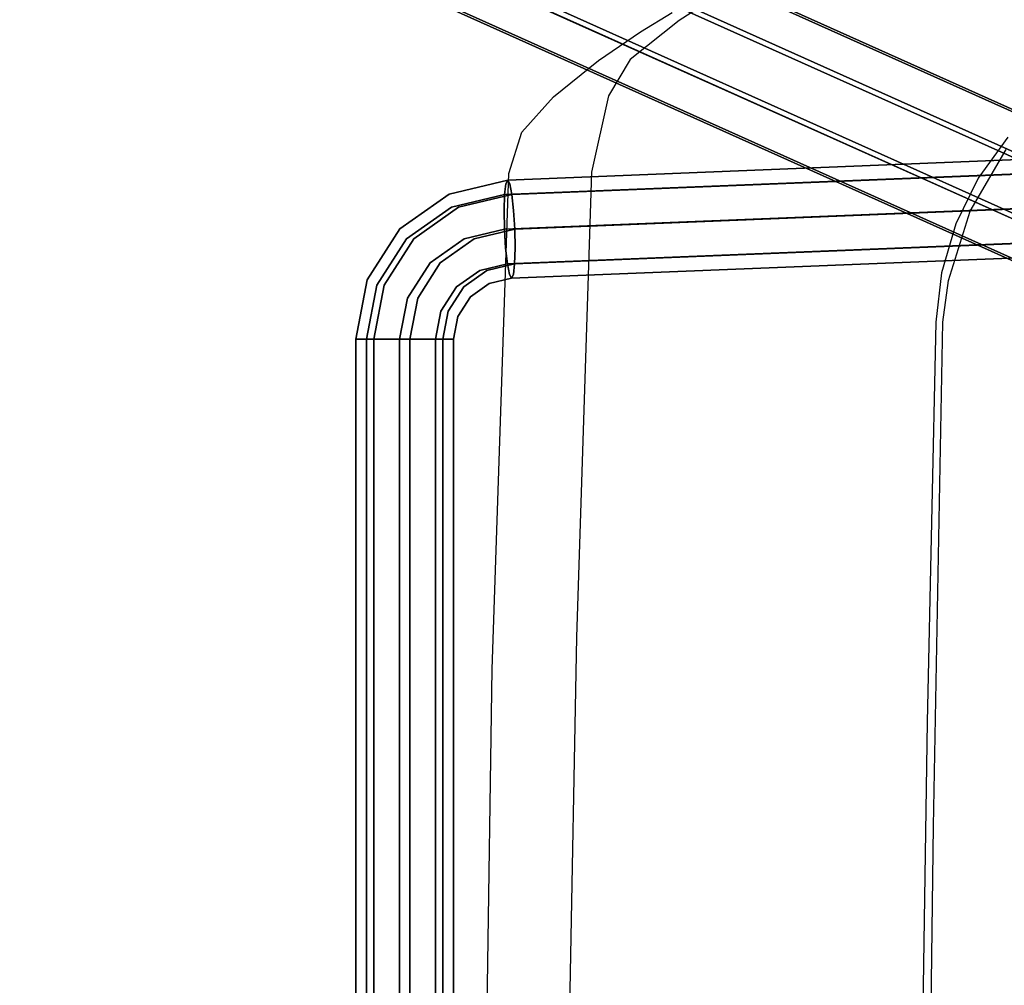
# Model space of a CAD drawing. Extents: x -12 to 413, y 0 to 160.
# Drawn here: x 47 to 52, y 59 to 63 of the extents above; entities that cross this region are included whole.
import ezdxf

# ---------------------------------------------------------------- set-up
doc = ezdxf.new("R2010")
doc.units = 0
doc.header["$LTSCALE"] = 30
doc.header["$MEASUREMENT"] = 0
for name, color, linetype in [('1', 4, 'CONTINUOUS'), ('AFUCH-3-EDWD', 15, 'CONTINUOUS'), ('AFUCH-3-LGPT', 4, 'CONTINUOUS'), ('AFUCH-3-STFB', 5, 'CONTINUOUS'), ('AFUCH-3-STWD', 15, 'CONTINUOUS'), ('AFUWP-3-TPLW', 15, 'CONTINUOUS')]:
    doc.layers.add(name, color=color, linetype=linetype)

# ---------------------------------------------------------------- blocks, each defined once
blk = doc.blocks.new('CZBCR4872N1MPLR')
at = {"layer": 'AFUWP-3-TPLW'}
blk.add_3dface([(0, 0, 42), (0, -48, 42), (72, -48, 42), (72, 0, 42)], dxfattribs=at)
at = {"layer": 'AFUWP-3-TPLW', "color": 48}
blk.add_3dface([(0, 0, 40.75), (0, -48, 40.75), (72, -48, 40.75), (72, 0, 40.75)], dxfattribs=at)
blk = doc.blocks.new('KIJALLSNAU30')
at = {"layer": 'AFUCH-3-EDWD'}
for points, invisible_edges in [([(0.798, 9.4707, 27.8469), (4.934, 9.4103, 27.9892), (2.6732, 9.0275, 27.7144)], 10), ([(2.6732, 9.0275, 27.7144), (4.934, 9.4103, 27.9892), (5.0966, 8.9807, 27.824)], 3), ([(5.0966, 8.9807, 27.824), (4.934, 9.4103, 27.9892), (7.466, 8.9041, 28.0003)], 3), ([(4.934, 9.4103, 27.9892), (7.4578, 9.3252, 28.1855), (7.466, 8.9041, 28.0003)], 10), ([(7.466, 8.9041, 28.0003), (7.4578, 9.3252, 28.1855), (7.855, 8.8182, 28.1954)], 3), ([(7.4578, 9.3252, 28.1855), (7.6687, 9.2597, 28.3355), (7.855, 8.8182, 28.1954)], 10), ([(8.0389, 8.7083, 28.4044), (7.6687, 9.2597, 28.3355), (7.8491, 9.0988, 28.6464)], 9), ([(7.855, 8.8182, 28.1954), (7.6687, 9.2597, 28.3355), (8.0389, 8.7083, 28.4044)], 3), ([(8.2381, 8.4588, 28.7475), (8.0389, 8.7083, 28.4044), (7.8491, 9.0988, 28.6464)], 10), ([(8.034, 8.8693, 28.9735), (8.2381, 8.4588, 28.7475), (7.8491, 9.0988, 28.6464)], 3), ([(8.034, 8.8693, 28.9735), (8.1805, 8.6551, 29.2108), (8.2381, 8.4588, 28.7475)], 14), ([(8.2381, 8.4588, 28.7475), (8.1805, 8.6551, 29.2108), (8.3712, 8.2514, 28.9529)], 3), ([(8.1805, 8.6551, 29.2108), (8.2779, 8.4932, 29.3474), (8.4491, 8.0965, 29.0468)], 10), ([(8.4491, 8.0965, 29.0468), (8.3712, 8.2514, 28.9529), (8.1805, 8.6551, 29.2108)], 10)]:
    blk.add_3dface(points, dxfattribs=dict(at, invisible_edges=invisible_edges))
at = {"layer": 'AFUCH-3-LGPT'}
for points, invisible_edges in [([(6.4152, 5.2386, 26.6523), (8.6428, 10.2026, 1.1434), (8.7853, 10.2308, 1.1613), (6.5577, 5.2667, 26.6703)], 1), ([(6.5577, 5.2667, 26.6703), (8.7853, 10.2308, 1.1613), (8.9287, 10.2029, 1.1684), (6.7011, 5.2388, 26.6774)], 4), ([(6.2954, 5.1587, 26.6263), (8.5231, 10.1228, 1.1174), (8.6428, 10.2026, 1.1434), (6.4152, 5.2386, 26.6523)], 4), ([(6.7011, 5.2388, 26.6774), (8.9287, 10.2029, 1.1684), (9.0514, 10.1232, 1.1636), (6.8237, 5.1591, 26.6725)], 1), ([(-6.615, 10.0957, 11.9117), (-6.615, 10.1046, 12.0089), (6.615, 10.0957, 11.9117)], 14), ([(-6.615, 10.1046, 12.0089), (6.615, 10.1046, 12.0089), (6.615, 10.0957, 11.9117)], 12), ([(-6.615, 10.1046, 12.0089), (-6.615, 10.0757, 12.102), (6.615, 10.1046, 12.0089)], 6), ([(-6.615, 10.0757, 12.102), (6.615, 10.0757, 12.102), (6.615, 10.1046, 12.0089)], 13), ([(-6.615, 10.0957, 11.9117), (6.615, 10.0957, 11.9117), (-6.615, 10.0502, 11.8254)], 7), ([(6.615, 10.0957, 11.9117), (6.615, 10.0502, 11.8254), (-6.615, 10.0502, 11.8254)], 12), ([(6.2166, 5.0392, 26.5962), (8.4442, 10.0033, 1.0872), (8.5231, 10.1228, 1.1174), (6.2954, 5.1587, 26.6263)], 1), ([(6.615, 10.1046, 12.0089), (6.9174, 10.0463, 12.0027), (6.615, 10.0957, 11.9117)], 6), ([(6.615, 10.0757, 12.102), (6.9103, 10.0188, 12.0961), (6.615, 10.1046, 12.0089)], 7), ([(6.9174, 10.0463, 12.0027), (6.615, 10.1046, 12.0089), (6.9103, 10.0188, 12.0961)], 14), ([(6.615, 10.0957, 11.9117), (6.9103, 10.0388, 11.9058), (6.615, 10.0502, 11.8254)], 7), ([(6.9103, 10.0388, 11.9058), (6.615, 10.0957, 11.9117), (6.9174, 10.0463, 12.0027)], 15), ([(6.8237, 5.1591, 26.6725), (9.0514, 10.1232, 1.1636), (9.1344, 10.0038, 1.1476), (6.9068, 5.0397, 26.6566)], 4), ([(-6.615, 10.0133, 12.177), (6.615, 10.0133, 12.177), (-6.615, 10.0757, 12.102)], 6), ([(6.615, 10.0133, 12.177), (6.615, 10.0757, 12.102), (-6.615, 10.0757, 12.102)], 14), ([(-6.615, 10.0502, 11.8254), (6.615, 10.0502, 11.8254), (-6.615, 9.9752, 11.763)], 6), ([(6.615, 10.0502, 11.8254), (6.615, 9.9752, 11.763), (-6.615, 9.9752, 11.763)], 14), ([(6.615, 10.0133, 12.177), (6.8901, 9.9603, 12.1715), (6.615, 10.0757, 12.102)], 6), ([(6.9103, 10.0188, 12.0961), (6.615, 10.0757, 12.102), (6.8901, 9.9603, 12.1715)], 15), ([(6.615, 10.0502, 11.8254), (6.8901, 9.9972, 11.8198), (6.615, 9.9752, 11.763)], 6), ([(6.8901, 9.9972, 11.8198), (6.615, 10.0502, 11.8254), (6.9103, 10.0388, 11.9058)], 14), ([(7.1254, 9.8459, 11.8039), (6.8901, 9.9972, 11.8198), (6.9103, 10.0388, 11.9058)], 14), ([(7.163, 9.8763, 11.8887), (6.9103, 10.0388, 11.9058), (6.9174, 10.0463, 12.0027)], 15), ([(7.1761, 9.88, 11.9853), (6.9174, 10.0463, 12.0027), (6.9103, 10.0188, 12.0961)], 14), ([(7.163, 9.8763, 11.8887), (7.1254, 9.8459, 11.8039), (6.9103, 10.0388, 11.9058)], 15), ([(7.1761, 9.88, 11.9853), (7.163, 9.8763, 11.8887), (6.9174, 10.0463, 12.0027)], 7), ([(-6.615, 9.927, 12.2224), (6.615, 9.927, 12.2224), (-6.615, 10.0133, 12.177)], 7), ([(6.615, 9.927, 12.2224), (6.615, 10.0133, 12.177), (-6.615, 10.0133, 12.177)], 12), ([(6.1906, 4.8983, 26.5665), (8.4183, 9.8624, 1.0575), (8.4442, 10.0033, 1.0872), (6.2166, 5.0392, 26.5962)], 4), ([(6.615, 9.927, 12.2224), (6.8598, 9.8798, 12.2175), (6.615, 10.0133, 12.177)], 7), ([(6.8901, 9.9603, 12.1715), (6.615, 10.0133, 12.177), (6.8598, 9.8798, 12.2175)], 14), ([(6.8598, 9.9281, 11.7581), (6.615, 9.9752, 11.763), (6.8901, 9.9972, 11.8198)], 15), ([(7.0692, 9.7934, 11.7439), (6.8598, 9.9281, 11.7581), (6.8901, 9.9972, 11.8198)], 15), ([(7.163, 9.8563, 12.079), (6.9103, 10.0188, 12.0961), (6.8901, 9.9603, 12.1715)], 15), ([(7.1254, 9.8459, 11.8039), (7.0692, 9.7934, 11.7439), (6.8901, 9.9972, 11.8198)], 7), ([(6.9068, 5.0397, 26.6566), (9.1344, 10.0038, 1.1476), (9.1654, 9.863, 1.1229), (6.9378, 4.8989, 26.6319)], 1), ([(7.163, 9.8563, 12.079), (7.1761, 9.88, 11.9853), (6.9103, 10.0188, 12.0961)], 15), ([(-6.615, 9.9752, 11.763), (6.615, 9.9752, 11.763), (-6.615, 9.8821, 11.7341)], 7), ([(6.615, 9.9752, 11.763), (6.615, 9.8821, 11.7341), (-6.615, 9.8821, 11.7341)], 12), ([(6.615, 9.9752, 11.763), (6.8598, 9.9281, 11.7581), (6.615, 9.8821, 11.7341)], 7), ([(6.8241, 9.8418, 11.7299), (6.615, 9.8821, 11.7341), (6.8598, 9.9281, 11.7581)], 14), ([(7.003, 9.7268, 11.7178), (6.8241, 9.8418, 11.7299), (6.8598, 9.9281, 11.7581)], 14), ([(7.1254, 9.809, 12.1556), (6.8901, 9.9603, 12.1715), (6.8598, 9.8798, 12.2175)], 14), ([(7.0692, 9.7934, 11.7439), (7.003, 9.7268, 11.7178), (6.8598, 9.9281, 11.7581)], 15), ([(7.1254, 9.809, 12.1556), (7.163, 9.8563, 12.079), (6.8901, 9.9603, 12.1715)], 7), ([(-6.615, 9.8298, 12.2314), (6.615, 9.8298, 12.2314), (-6.615, 9.927, 12.2224)], 6), ([(6.615, 9.8298, 12.2314), (6.615, 9.927, 12.2224), (-6.615, 9.927, 12.2224)], 14), ([(-6.615, 9.8821, 11.7341), (6.615, 9.8821, 11.7341), (-6.615, 9.7849, 11.743)], 6), ([(6.615, 9.8821, 11.7341), (6.615, 9.7849, 11.743), (-6.615, 9.7849, 11.743)], 14), ([(6.615, 9.8298, 12.2314), (6.8241, 9.7895, 12.2271), (6.615, 9.927, 12.2224)], 6), ([(6.8598, 9.8798, 12.2175), (6.615, 9.927, 12.2224), (6.8241, 9.7895, 12.2271)], 15), ([(6.615, 9.8821, 11.7341), (6.8241, 9.8418, 11.7299), (6.615, 9.7849, 11.743)], 6), ([(7.0692, 9.7451, 12.2033), (6.8598, 9.8798, 12.2175), (6.8241, 9.7895, 12.2271)], 15), ([(7.0692, 9.7451, 12.2033), (7.1254, 9.809, 12.1556), (6.8598, 9.8798, 12.2175)], 15), ([(7.163, 9.8763, 11.8887), (7.1761, 9.88, 11.9853), (7.3363, 9.6318, 11.863)], 15), ([(7.1761, 9.88, 11.9853), (7.163, 9.8563, 12.079), (7.3537, 9.6296, 11.9589)], 7), ([(7.1761, 9.88, 11.9853), (7.3537, 9.6296, 11.9589), (7.3363, 9.6318, 11.863)], 14), ([(-6.615, 9.7367, 12.2024), (6.615, 9.7367, 12.2024), (-6.615, 9.8298, 12.2314)], 7), ([(6.615, 9.7367, 12.2024), (6.615, 9.8298, 12.2314), (-6.615, 9.8298, 12.2314)], 12), ([(6.2215, 4.7574, 26.5418), (8.4492, 9.7215, 1.0328), (8.4183, 9.8624, 1.0575), (6.1906, 4.8983, 26.5665)], 1), ([(6.7884, 9.7515, 11.7395), (6.615, 9.7849, 11.743), (6.8241, 9.8418, 11.7299)], 15), ([(6.615, 9.7367, 12.2024), (6.7884, 9.7033, 12.1989), (6.615, 9.8298, 12.2314)], 7), ([(6.8241, 9.7895, 12.2271), (6.615, 9.8298, 12.2314), (6.7884, 9.7033, 12.1989)], 14), ([(6.9367, 9.6562, 11.7295), (6.7884, 9.7515, 11.7395), (6.8241, 9.8418, 11.7299)], 15), ([(7.003, 9.7268, 11.7178), (6.9367, 9.6562, 11.7295), (6.8241, 9.8418, 11.7299)], 7), ([(6.9378, 4.8989, 26.6319), (9.1654, 9.863, 1.1229), (9.1394, 9.7221, 1.0932), (6.9118, 4.758, 26.6022)], 4), ([(7.0692, 9.7934, 11.7439), (7.1254, 9.8459, 11.8039), (7.2129, 9.5907, 11.7226)], 15), ([(7.1254, 9.8459, 11.8039), (7.163, 9.8763, 11.8887), (7.2869, 9.6182, 11.78)], 7), ([(7.163, 9.8563, 12.079), (7.1254, 9.809, 12.1556), (7.3363, 9.6118, 12.0533)], 15), ([(7.1254, 9.8459, 11.8039), (7.2869, 9.6182, 11.78), (7.2129, 9.5907, 11.7226)], 14), ([(7.163, 9.8763, 11.8887), (7.3363, 9.6318, 11.863), (7.2869, 9.6182, 11.78)], 15), ([(7.163, 9.8563, 12.079), (7.3363, 9.6118, 12.0533), (7.3537, 9.6296, 11.9589)], 15), ([(-6.615, 9.7849, 11.743), (6.615, 9.7849, 11.743), (-6.615, 9.6986, 11.7885)], 7), ([(6.615, 9.7849, 11.743), (6.615, 9.6986, 11.7885), (-6.615, 9.6986, 11.7885)], 12), ([(6.615, 9.7849, 11.743), (6.7884, 9.7515, 11.7395), (6.615, 9.6986, 11.7885)], 7), ([(7.003, 9.6745, 12.215), (6.8241, 9.7895, 12.2271), (6.7884, 9.7033, 12.1989)], 14), ([(7.003, 9.6745, 12.215), (7.0692, 9.7451, 12.2033), (6.8241, 9.7895, 12.2271)], 7), ([(7.003, 9.7268, 11.7178), (7.0692, 9.7934, 11.7439), (7.1257, 9.5537, 11.6996)], 7), ([(7.1254, 9.809, 12.1556), (7.0692, 9.7451, 12.2033), (7.2869, 9.5812, 12.1316)], 7), ([(7.0692, 9.7934, 11.7439), (7.2129, 9.5907, 11.7226), (7.1257, 9.5537, 11.6996)], 15), ([(7.1254, 9.809, 12.1556), (7.2869, 9.5812, 12.1316), (7.3363, 9.6118, 12.0533)], 14), ([(-6.615, 9.6617, 12.1401), (6.615, 9.6617, 12.1401), (-6.615, 9.7367, 12.2024)], 6), ([(6.615, 9.6617, 12.1401), (6.615, 9.7367, 12.2024), (-6.615, 9.7367, 12.2024)], 14), ([(6.7581, 9.6711, 11.7856), (6.615, 9.6986, 11.7885), (6.7884, 9.7515, 11.7395)], 14), ([(6.615, 9.6617, 12.1401), (6.7581, 9.6341, 12.1372), (6.615, 9.7367, 12.2024)], 6), ([(6.7884, 9.7033, 12.1989), (6.615, 9.7367, 12.2024), (6.7581, 9.6341, 12.1372)], 15), ([(6.8805, 9.5923, 11.7773), (6.7581, 9.6711, 11.7856), (6.7884, 9.7515, 11.7395)], 14), ([(6.9367, 9.6562, 11.7295), (6.8805, 9.5923, 11.7773), (6.7884, 9.7515, 11.7395)], 15), ([(6.9367, 9.6562, 11.7295), (7.003, 9.7268, 11.7178), (7.0384, 9.5126, 11.7144)], 15), ([(7.0692, 9.7451, 12.2033), (7.003, 9.6745, 12.215), (7.2129, 9.5424, 12.182)], 15), ([(7.003, 9.7268, 11.7178), (7.1257, 9.5537, 11.6996), (7.0384, 9.5126, 11.7144)], 14), ([(7.0692, 9.7451, 12.2033), (7.2129, 9.5424, 12.182), (7.2869, 9.5812, 12.1316)], 15), ([(-6.615, 9.6986, 11.7885), (6.615, 9.6986, 11.7885), (-6.615, 9.6362, 11.8635)], 6), ([(6.615, 9.6986, 11.7885), (6.615, 9.6362, 11.8635), (-6.615, 9.6362, 11.8635)], 14), ([(6.3046, 4.638, 26.5258), (8.5323, 9.6021, 1.0169), (8.4492, 9.7215, 1.0328), (6.2215, 4.7574, 26.5418)], 4), ([(6.615, 9.6986, 11.7885), (6.7581, 9.6711, 11.7856), (6.615, 9.6362, 11.8635)], 6), ([(6.9367, 9.6079, 12.1889), (6.7884, 9.7033, 12.1989), (6.7581, 9.6341, 12.1372)], 15), ([(6.9367, 9.6079, 12.1889), (7.003, 9.6745, 12.215), (6.7884, 9.7033, 12.1989)], 15), ([(6.9118, 4.758, 26.6022), (9.1394, 9.7221, 1.0932), (9.0606, 9.6025, 1.0631), (6.833, 4.6385, 26.572)], 1), ([(-6.615, 9.6162, 12.0537), (6.615, 9.6162, 12.0537), (-6.615, 9.6617, 12.1401)], 7), ([(6.615, 9.6162, 12.0537), (6.615, 9.6617, 12.1401), (-6.615, 9.6617, 12.1401)], 12), ([(-6.615, 9.6073, 11.9566), (-6.615, 9.6362, 11.8635), (6.615, 9.6073, 11.9566)], 6), ([(-6.615, 9.6362, 11.8635), (6.615, 9.6362, 11.8635), (6.615, 9.6073, 11.9566)], 13), ([(6.7379, 9.6126, 11.861), (6.615, 9.6362, 11.8635), (6.7581, 9.6711, 11.7856)], 15), ([(6.615, 9.6162, 12.0537), (6.7379, 9.5926, 12.0513), (6.615, 9.6617, 12.1401)], 7), ([(6.7581, 9.6341, 12.1372), (6.615, 9.6617, 12.1401), (6.7379, 9.5926, 12.0513)], 14), ([(6.615, 9.6362, 11.8635), (6.7379, 9.6126, 11.861), (6.615, 9.6073, 11.9566)], 7), ([(6.8429, 9.545, 11.8539), (6.7379, 9.6126, 11.861), (6.7581, 9.6711, 11.7856)], 15), ([(6.8805, 9.5554, 12.1289), (6.7581, 9.6341, 12.1372), (6.7379, 9.5926, 12.0513)], 14), ([(6.8805, 9.5923, 11.7773), (6.8429, 9.545, 11.8539), (6.7581, 9.6711, 11.7856)], 7), ([(6.8805, 9.5554, 12.1289), (6.9367, 9.6079, 12.1889), (6.7581, 9.6341, 12.1372)], 7), ([(6.8805, 9.5923, 11.7773), (6.9367, 9.6562, 11.7295), (6.9645, 9.4739, 11.7648)], 7), ([(7.003, 9.6745, 12.215), (6.9367, 9.6079, 12.1889), (7.1257, 9.5014, 12.1969)], 7), ([(6.9367, 9.6562, 11.7295), (7.0384, 9.5126, 11.7144), (6.9645, 9.4739, 11.7648)], 15), ([(7.003, 9.6745, 12.215), (7.1257, 9.5014, 12.1969), (7.2129, 9.5424, 12.182)], 14), ([(7.4053, 9.3406, 11.8324), (7.2869, 9.6182, 11.78), (7.3363, 9.6318, 11.863)], 15), ([(7.4053, 9.3406, 11.8324), (7.3363, 9.6318, 11.863), (7.4243, 9.3313, 11.9276)], 7), ([(7.4243, 9.3313, 11.9276), (7.3363, 9.6318, 11.863), (7.3537, 9.6296, 11.9589)], 7), ([(7.4053, 9.3206, 12.0227), (7.3537, 9.6296, 11.9589), (7.3363, 9.6118, 12.0533)], 15), ([(7.4243, 9.3313, 11.9276), (7.3537, 9.6296, 11.9589), (7.4053, 9.3206, 12.0227)], 6), ([(-6.615, 9.6162, 12.0537), (-6.615, 9.6073, 11.9566), (6.615, 9.6162, 12.0537)], 14), ([(-6.615, 9.6073, 11.9566), (6.615, 9.6073, 11.9566), (6.615, 9.6162, 12.0537)], 12), ([(6.4272, 4.5583, 26.521), (8.6549, 9.5224, 1.0121), (8.5323, 9.6021, 1.0169), (6.3046, 4.638, 26.5258)], 1), ([(6.615, 9.6073, 11.9566), (6.7308, 9.585, 11.9543), (6.615, 9.6162, 12.0537)], 6), ([(6.7379, 9.5926, 12.0513), (6.615, 9.6162, 12.0537), (6.7308, 9.585, 11.9543)], 15), ([(6.7308, 9.585, 11.9543), (6.615, 9.6073, 11.9566), (6.7379, 9.6126, 11.861)], 14), ([(6.833, 4.6385, 26.572), (9.0606, 9.6025, 1.0631), (8.9408, 9.5227, 1.0371), (6.7132, 4.5586, 26.546)], 4), ([(6.8298, 9.5214, 11.9476), (6.7308, 9.585, 11.9543), (6.7379, 9.6126, 11.861)], 14), ([(6.8429, 9.525, 12.0442), (6.7379, 9.5926, 12.0513), (6.7308, 9.585, 11.9543)], 15), ([(6.8298, 9.5214, 11.9476), (6.8429, 9.525, 12.0442), (6.7308, 9.585, 11.9543)], 7), ([(6.8429, 9.545, 11.8539), (6.8298, 9.5214, 11.9476), (6.7379, 9.6126, 11.861)], 15), ([(6.8429, 9.525, 12.0442), (6.8805, 9.5554, 12.1289), (6.7379, 9.5926, 12.0513)], 15), ([(6.8429, 9.545, 11.8539), (6.8805, 9.5923, 11.7773), (6.9151, 9.4433, 11.8432)], 15), ([(6.9367, 9.6079, 12.1889), (6.8805, 9.5554, 12.1289), (7.0384, 9.4644, 12.1738)], 15), ([(6.8805, 9.5923, 11.7773), (6.9645, 9.4739, 11.7648), (6.9151, 9.4433, 11.8432)], 14), ([(6.9367, 9.6079, 12.1889), (7.0384, 9.4644, 12.1738), (7.1257, 9.5014, 12.1969)], 15), ([(7.2701, 9.3493, 11.6973), (7.1257, 9.5537, 11.6996), (7.2129, 9.5907, 11.7226)], 15), ([(7.3512, 9.3469, 11.7515), (7.2129, 9.5907, 11.7226), (7.2869, 9.6182, 11.78)], 7), ([(7.2701, 9.3493, 11.6973), (7.2129, 9.5907, 11.7226), (7.3512, 9.3469, 11.7515)], 7), ([(7.2701, 9.301, 12.1567), (7.2869, 9.5812, 12.1316), (7.2129, 9.5424, 12.182)], 15), ([(7.3512, 9.3099, 12.1031), (7.2869, 9.5812, 12.1316), (7.2701, 9.301, 12.1567)], 6), ([(7.3512, 9.3469, 11.7515), (7.2869, 9.6182, 11.78), (7.4053, 9.3406, 11.8324)], 6), ([(7.3512, 9.3099, 12.1031), (7.3363, 9.6118, 12.0533), (7.2869, 9.5812, 12.1316)], 7), ([(7.4053, 9.3206, 12.0227), (7.3363, 9.6118, 12.0533), (7.3512, 9.3099, 12.1031)], 7), ([(6.8298, 9.5214, 11.9476), (6.8429, 9.545, 11.8539), (6.8977, 9.4255, 11.9375)], 7), ([(6.8805, 9.5554, 12.1289), (6.8429, 9.525, 12.0442), (6.9645, 9.4369, 12.1164)], 7), ([(6.8429, 9.545, 11.8539), (6.9151, 9.4433, 11.8432), (6.8977, 9.4255, 11.9375)], 15), ([(6.8805, 9.5554, 12.1289), (6.9645, 9.4369, 12.1164), (7.0384, 9.4644, 12.1738)], 14), ([(7.1745, 9.3475, 11.6779), (7.0384, 9.5126, 11.7144), (7.1257, 9.5537, 11.6996)], 7), ([(7.1745, 9.3475, 11.6779), (7.1257, 9.5537, 11.6996), (7.2701, 9.3493, 11.6973)], 6), ([(7.1745, 9.2952, 12.1752), (7.2129, 9.5424, 12.182), (7.1257, 9.5014, 12.1969)], 7), ([(7.2701, 9.301, 12.1567), (7.2129, 9.5424, 12.182), (7.1745, 9.2952, 12.1752)], 7), ([(6.5707, 4.5304, 26.5281), (8.7983, 9.4945, 1.0191), (8.6549, 9.5224, 1.0121), (6.4272, 4.5583, 26.521)], 4), ([(6.7132, 4.5586, 26.546), (8.9408, 9.5227, 1.0371), (8.7983, 9.4945, 1.0191), (6.5707, 4.5304, 26.5281)], 1), ([(6.8429, 9.525, 12.0442), (6.8298, 9.5214, 11.9476), (6.9151, 9.4233, 12.0335)], 15), ([(6.8298, 9.5214, 11.9476), (6.8977, 9.4255, 11.9375), (6.9151, 9.4233, 12.0335)], 14), ([(6.8429, 9.525, 12.0442), (6.9151, 9.4233, 12.0335), (6.9645, 9.4369, 12.1164)], 15), ([(7.079, 9.3417, 11.6964), (6.9645, 9.4739, 11.7648), (7.0384, 9.5126, 11.7144)], 15), ([(7.079, 9.3417, 11.6964), (7.0384, 9.5126, 11.7144), (7.1745, 9.3475, 11.6779)], 7), ([(7.079, 9.2934, 12.1559), (7.1257, 9.5014, 12.1969), (7.0384, 9.4644, 12.1738)], 15), ([(7.1745, 9.2952, 12.1752), (7.1257, 9.5014, 12.1969), (7.079, 9.2934, 12.1559)], 6), ([(6.9438, 9.3222, 11.8304), (6.8977, 9.4255, 11.9375), (6.9151, 9.4433, 11.8432)], 15), ([(6.9979, 9.3328, 11.75), (6.9151, 9.4433, 11.8432), (6.9645, 9.4739, 11.7648)], 7), ([(6.9438, 9.3222, 11.8304), (6.9151, 9.4433, 11.8432), (6.9979, 9.3328, 11.75)], 7), ([(6.9438, 9.3022, 12.0207), (6.9645, 9.4369, 12.1164), (6.9151, 9.4233, 12.0335)], 15), ([(6.9979, 9.2958, 12.1016), (6.9645, 9.4369, 12.1164), (6.9438, 9.3022, 12.0207)], 6), ([(6.9979, 9.3328, 11.75), (6.9645, 9.4739, 11.7648), (7.079, 9.3417, 11.6964)], 6), ([(6.9979, 9.2958, 12.1016), (7.0384, 9.4644, 12.1738), (6.9645, 9.4369, 12.1164)], 7), ([(7.079, 9.2934, 12.1559), (7.0384, 9.4644, 12.1738), (6.9979, 9.2958, 12.1016)], 7), ([(6.9248, 9.3114, 11.9255), (6.9151, 9.4233, 12.0335), (6.8977, 9.4255, 11.9375)], 7), ([(6.9248, 9.3114, 11.9255), (6.8977, 9.4255, 11.9375), (6.9438, 9.3222, 11.8304)], 6), ([(6.9438, 9.3022, 12.0207), (6.9151, 9.4233, 12.0335), (6.9248, 9.3114, 11.9255)], 7), ([(6.9438, 9.3222, 11.8304), (6.9979, 9.3328, 11.75), (7.7414, -10.428, 9.7546)], 14), ([(6.9979, 9.3328, 11.75), (7.079, 9.3417, 11.6964), (7.7955, -10.4174, 9.6742)], 6), ([(6.9979, 9.3328, 11.75), (7.7955, -10.4174, 9.6742), (7.7414, -10.428, 9.7546)], 12), ([(7.079, 9.3417, 11.6964), (7.1745, 9.3475, 11.6779), (7.8766, -10.4085, 9.6206)], 14), ([(7.079, 9.3417, 11.6964), (7.8766, -10.4085, 9.6206), (7.7955, -10.4174, 9.6742)], 13), ([(7.1745, 9.3475, 11.6779), (7.2701, 9.3493, 11.6973), (7.9722, -10.4027, 9.6021)], 6), ([(7.1745, 9.3475, 11.6779), (7.9722, -10.4027, 9.6021), (7.8766, -10.4085, 9.6206)], 12), ([(7.2701, 9.3493, 11.6973), (8.0678, -10.4009, 9.6214), (7.9722, -10.4027, 9.6021)], 13), ([(7.2701, 9.3493, 11.6973), (7.3512, 9.3469, 11.7515), (8.0678, -10.4009, 9.6214)], 14), ([(7.3512, 9.3469, 11.7515), (8.1488, -10.4033, 9.6757), (8.0678, -10.4009, 9.6214)], 12), ([(7.3512, 9.3469, 11.7515), (7.4053, 9.3406, 11.8324), (8.1488, -10.4033, 9.6757)], 6), ([(7.4053, 9.3406, 11.8324), (8.203, -10.4096, 9.7565), (8.1488, -10.4033, 9.6757)], 13), ([(7.4053, 9.3406, 11.8324), (7.4243, 9.3313, 11.9276), (8.203, -10.4096, 9.7565)], 14), ([(7.4053, 9.3206, 12.0227), (8.203, -10.4296, 9.9468), (7.4243, 9.3313, 11.9276)], 7), ([(7.4243, 9.3313, 11.9276), (8.222, -10.4188, 9.8518), (8.203, -10.4096, 9.7565)], 12), ([(8.203, -10.4296, 9.9468), (8.222, -10.4188, 9.8518), (7.4243, 9.3313, 11.9276)], 12), ([(6.9248, 9.3114, 11.9255), (6.9438, 9.3222, 11.8304), (7.7224, -10.4388, 9.8497)], 6), ([(6.9248, 9.3114, 11.9255), (7.7224, -10.4388, 9.8497), (6.9438, 9.3022, 12.0207)], 6), ([(6.9438, 9.3222, 11.8304), (7.7414, -10.428, 9.7546), (7.7224, -10.4388, 9.8497)], 13), ([(6.9438, 9.3022, 12.0207), (7.7414, -10.448, 9.9449), (6.9979, 9.2958, 12.1016)], 7), ([(7.7224, -10.4388, 9.8497), (7.7414, -10.448, 9.9449), (6.9438, 9.3022, 12.0207)], 14), ([(6.9979, 9.2958, 12.1016), (7.7955, -10.4544, 10.0258), (7.079, 9.2934, 12.1559)], 6), ([(7.7414, -10.448, 9.9449), (7.7955, -10.4544, 10.0258), (6.9979, 9.2958, 12.1016)], 12), ([(7.079, 9.2934, 12.1559), (7.8766, -10.4568, 10.08), (7.1745, 9.2952, 12.1752)], 7), ([(7.7955, -10.4544, 10.0258), (7.8766, -10.4568, 10.08), (7.079, 9.2934, 12.1559)], 14), ([(7.1745, 9.2952, 12.1752), (7.9722, -10.455, 10.0994), (7.2701, 9.301, 12.1567)], 6), ([(7.8766, -10.4568, 10.08), (7.9722, -10.455, 10.0994), (7.1745, 9.2952, 12.1752)], 12), ([(7.2701, 9.301, 12.1567), (8.0678, -10.4492, 10.0808), (7.3512, 9.3099, 12.1031)], 7), ([(7.9722, -10.455, 10.0994), (8.0678, -10.4492, 10.0808), (7.2701, 9.301, 12.1567)], 14), ([(7.3512, 9.3099, 12.1031), (8.1488, -10.4403, 10.0273), (7.4053, 9.3206, 12.0227)], 6), ([(8.0678, -10.4492, 10.0808), (8.1488, -10.4403, 10.0273), (7.3512, 9.3099, 12.1031)], 12), ([(8.1488, -10.4403, 10.0273), (8.203, -10.4296, 9.9468), (7.4053, 9.3206, 12.0227)], 14)]:
    blk.add_3dface(points, dxfattribs=dict(at, invisible_edges=invisible_edges))
at = {"layer": 'AFUCH-3-STFB'}
for points, invisible_edges in [([(2.1513, 7.2317, 29.6203), (1.9592, 7.1904, 29.994), (4.6644, 7.1958, 29.6339)], 3), ([(1.9592, 7.1904, 29.994), (4.1344, 7.1637, 30.0127), (4.6644, 7.1958, 29.6339)], 10), ([(3.2884, 7.14, 30.1073), (4.1344, 7.1637, 30.0127), (1.9592, 7.1904, 29.994)], 15), ([(6.7017, 7.151, 29.651), (4.6644, 7.1958, 29.6339), (4.1344, 7.1637, 30.0127)], 10), ([(1.9995, 7.0901, 30.194), (6.707, 7.0094, 30.24), (3.2884, 7.14, 30.1073)], 15), ([(3.2884, 7.14, 30.1073), (6.707, 7.0898, 30.096), (4.1344, 7.1637, 30.0127)], 15), ([(6.707, 7.0094, 30.24), (6.707, 7.0898, 30.096), (3.2884, 7.14, 30.1073)], 15), ([(6.7017, 7.1163, 29.9809), (6.7017, 7.151, 29.651), (4.1344, 7.1637, 30.0127)], 3), ([(6.707, 7.0898, 30.096), (6.7017, 7.1163, 29.9809), (4.1344, 7.1637, 30.0127)], 15), ([(6.952, 7.1226, 29.6538), (6.7017, 7.151, 29.651), (6.7017, 7.1163, 29.9809)], 10), ([(6.7017, 7.1163, 29.9809), (6.9132, 7.0866, 30.0377), (6.952, 7.1226, 29.6538)], 10), ([(6.9132, 7.0866, 30.0377), (7.151, 7.0337, 29.983), (6.952, 7.1226, 29.6538)], 11), ([(6.952, 7.1226, 29.6538), (7.151, 7.0337, 29.983), (7.2023, 7.0499, 29.6564)], 3), ([(1.9995, 7.0901, 30.194), (1.9985, 7.02, 30.2642), (6.707, 7.0094, 30.24)], 15), ([(6.9132, 7.0866, 30.0377), (6.7017, 7.1163, 29.9809), (6.707, 7.0898, 30.096)], 15), ([(6.707, 7.0898, 30.096), (6.9218, 7.0228, 30.1916), (6.9132, 7.0866, 30.0377)], 15), ([(6.707, 7.0898, 30.096), (6.707, 7.0094, 30.24), (6.9218, 7.0228, 30.1916)], 15), ([(6.9132, 7.0866, 30.0377), (7.2543, 6.946, 30.1417), (7.2672, 6.977, 30.0456)], 15), ([(6.9218, 7.0228, 30.1916), (7.2543, 6.946, 30.1417), (6.9132, 7.0866, 30.0377)], 15), ([(6.9132, 7.0866, 30.0377), (7.2672, 6.977, 30.0456), (7.151, 7.0337, 29.983)], 14), ([(1.9985, 7.02, 30.2642), (-3.0233, 7.0119, 30.2703), (6.8327, 6.8802, 30.352)], 15), ([(6.707, 7.0094, 30.24), (1.9985, 7.02, 30.2642), (6.8327, 6.8802, 30.352)], 15), ([(6.707, 7.0094, 30.24), (6.8883, 6.9347, 30.3016), (6.9218, 7.0228, 30.1916)], 15), ([(6.8883, 6.9347, 30.3016), (7.2074, 6.8367, 30.3019), (6.9218, 7.0228, 30.1916)], 15), ([(6.9218, 7.0228, 30.1916), (7.2074, 6.8367, 30.3019), (7.2342, 6.8986, 30.2277)], 15), ([(6.9218, 7.0228, 30.1916), (7.2342, 6.8986, 30.2277), (7.2543, 6.946, 30.1417)], 15), ([(7.2023, 7.0499, 29.6564), (7.151, 7.0337, 29.983), (7.2672, 6.977, 30.0456)], 11), ([(7.2023, 7.0499, 29.6564), (7.2672, 6.977, 30.0456), (7.4347, 6.9358, 29.6574)], 3), ([(-3.0233, 7.0119, 30.2703), (-6.6984, 6.8887, 30.349), (6.8327, 6.8802, 30.352)], 15), ([(6.8883, 6.9347, 30.3016), (6.707, 7.0094, 30.24), (6.8327, 6.8802, 30.352)], 15), ([(7.2543, 6.946, 30.1417), (7.5642, 6.7577, 30.1375), (7.2672, 6.977, 30.0456)], 15), ([(7.2672, 6.977, 30.0456), (7.5642, 6.7577, 30.1375), (7.5807, 6.7927, 30.0271)], 15), ([(7.5807, 6.7927, 30.0271), (7.3763, 6.9365, 29.969), (7.2672, 6.977, 30.0456)], 3), ([(7.2672, 6.977, 30.0456), (7.3763, 6.9365, 29.969), (7.4347, 6.9358, 29.6574)], 11), ([(6.8327, 6.8802, 30.352), (7.175, 6.7625, 30.361), (6.8883, 6.9347, 30.3016)], 15), ([(6.8883, 6.9347, 30.3016), (7.175, 6.7625, 30.361), (7.2074, 6.8367, 30.3019)], 15), ([(7.2342, 6.8986, 30.2277), (7.5342, 6.7157, 30.2235), (7.2543, 6.946, 30.1417)], 15), ([(7.2543, 6.946, 30.1417), (7.5342, 6.7157, 30.2235), (7.5642, 6.7577, 30.1375)], 15), ([(7.3763, 6.9365, 29.969), (7.5807, 6.7927, 30.0271), (7.6428, 6.7844, 29.6556)], 11), ([(7.4347, 6.9358, 29.6574), (7.3763, 6.9365, 29.969), (7.6428, 6.7844, 29.6556)], 3), ([(6.8327, 6.8802, 30.352), (-6.6984, 6.8887, 30.349), (1.9964, 6.8455, 30.3568)], 15), ([(1.9964, 6.8455, 30.3568), (6.7997, 6.7329, 30.4167), (6.8327, 6.8802, 30.352)], 15), ([(6.7997, 6.7329, 30.4167), (7.1384, 6.6791, 30.4028), (6.8327, 6.8802, 30.352)], 15), ([(6.8327, 6.8802, 30.352), (7.1384, 6.6791, 30.4028), (7.175, 6.7625, 30.361)], 15), ([(7.2074, 6.8367, 30.3019), (7.4941, 6.6613, 30.2975), (7.2342, 6.8986, 30.2277)], 15), ([(7.2342, 6.8986, 30.2277), (7.4941, 6.6613, 30.2975), (7.5342, 6.7157, 30.2235)], 15), ([(1.9964, 6.8455, 30.3568), (1.9955, 6.7481, 30.3754), (6.7997, 6.7329, 30.4167)], 15), ([(7.175, 6.7625, 30.361), (7.4454, 6.5966, 30.3565), (7.2074, 6.8367, 30.3019)], 15), ([(7.2074, 6.8367, 30.3019), (7.4454, 6.5966, 30.3565), (7.4941, 6.6613, 30.2975)], 15)]:
    blk.add_3dface(points, dxfattribs=dict(at, invisible_edges=invisible_edges))
at = {"layer": 'AFUCH-3-STWD', "invisible_edges": 15}
for points in [[(4.934, 9.4103, 27.9892), (0.798, 9.4707, 27.8469), (0.0039, 9.125, 28.6005)], [(4.934, 9.4103, 27.9892), (0.0039, 9.125, 28.6005), (4.4681, 9.1266, 28.6001)], [(4.4681, 9.1266, 28.6001), (7.4578, 9.3252, 28.1855), (4.934, 9.4103, 27.9892)], [(7.6687, 9.2597, 28.3355), (7.4578, 9.3252, 28.1855), (4.4681, 9.1266, 28.6001)], [(4.4681, 9.1266, 28.6001), (7.8491, 9.0988, 28.6464), (7.6687, 9.2597, 28.3355)], [(4.4681, 9.1266, 28.6001), (0.0039, 9.125, 28.6005), (8.034, 8.8693, 28.9735)], [(4.4681, 9.1266, 28.6001), (8.034, 8.8693, 28.9735), (7.8491, 9.0988, 28.6464)], [(0.0039, 9.125, 28.6005), (-7.9811, 8.9373, 28.8847), (8.034, 8.8693, 28.9735)], [(4.4575, 8.7253, 28.3753), (0.0044, 8.7238, 28.3753), (2.6732, 9.0275, 27.7144)], [(2.6732, 9.0275, 27.7144), (5.0966, 8.9807, 27.824), (4.4575, 8.7253, 28.3753)], [(5.0966, 8.9807, 27.824), (7.466, 8.9041, 28.0003), (4.4575, 8.7253, 28.3753)], [(-7.9811, 8.9373, 28.8847), (-8.1347, 8.7262, 29.1391), (8.1805, 8.6551, 29.2108)], [(8.034, 8.8693, 28.9735), (-7.9811, 8.9373, 28.8847), (8.1805, 8.6551, 29.2108)], [(7.466, 8.9041, 28.0003), (7.855, 8.8182, 28.1954), (4.4575, 8.7253, 28.3753)], [(4.4575, 8.7253, 28.3753), (7.855, 8.8182, 28.1954), (8.0389, 8.7083, 28.4044)], [(-8.1347, 8.7262, 29.1391), (-8.2614, 8.5181, 29.328), (8.2779, 8.4932, 29.3474)], [(8.1805, 8.6551, 29.2108), (-8.1347, 8.7262, 29.1391), (8.2779, 8.4932, 29.3474)], [(4.431, 8.5055, 28.6919), (0.0044, 8.7238, 28.3753), (4.4575, 8.7253, 28.3753)], [(4.4575, 8.7253, 28.3753), (8.0389, 8.7083, 28.4044), (4.431, 8.5055, 28.6919)], [(4.431, 8.5055, 28.6919), (-8.1671, 8.5544, 28.6324), (0.0044, 8.7238, 28.3753)], [(4.431, 8.5055, 28.6919), (8.0389, 8.7083, 28.4044), (8.2381, 8.4588, 28.7475)], [(-8.3869, 8.2234, 28.9769), (-8.1671, 8.5544, 28.6324), (4.431, 8.5055, 28.6919)], [(-8.2614, 8.5181, 29.328), (-8.3916, 8.2548, 29.4793), (8.4056, 8.2201, 29.4942)], [(8.3712, 8.2514, 28.9529), (-8.3869, 8.2234, 28.9769), (4.431, 8.5055, 28.6919)], [(8.2779, 8.4932, 29.3474), (-8.2614, 8.5181, 29.328), (8.4056, 8.2201, 29.4942)], [(4.431, 8.5055, 28.6919), (8.2381, 8.4588, 28.7475), (8.3712, 8.2514, 28.9529)], [(8.4056, 8.2201, 29.4942), (-8.3916, 8.2548, 29.4793), (-8.495, 8.0006, 29.5683)], [(-8.4653, 8.0534, 29.0625), (-8.3869, 8.2234, 28.9769), (8.3712, 8.2514, 28.9529)], [(8.4491, 8.0965, 29.0468), (-8.4653, 8.0534, 29.0625), (8.3712, 8.2514, 28.9529)], [(8.4056, 8.2201, 29.4942), (-8.495, 8.0006, 29.5683), (8.5052, 7.9703, 29.5779)], [(8.5337, 7.8921, 29.1216), (-8.4653, 8.0534, 29.0625), (8.4491, 8.0965, 29.0468)], [(8.5337, 7.8921, 29.1216), (-8.5298, 7.8998, 29.1213), (-8.4653, 8.0534, 29.0625)], [(8.5052, 7.9703, 29.5779), (-8.495, 8.0006, 29.5683), (4.4667, 7.5065, 29.6275)], [(-8.495, 8.0006, 29.5683), (-2.9307, 7.5009, 29.616), (4.4667, 7.5065, 29.6275)], [(8.6408, 7.5734, 29.663), (8.5052, 7.9703, 29.5779), (4.4667, 7.5065, 29.6275)], [(-4.4593, 7.4859, 29.1679), (-8.5298, 7.8998, 29.1213), (8.5337, 7.8921, 29.1216)], [(2.9968, 7.4839, 29.1563), (-4.4593, 7.4859, 29.1679), (8.5337, 7.8921, 29.1216)], [(8.6476, 7.5715, 29.1986), (2.9968, 7.4839, 29.1563), (8.5337, 7.8921, 29.1216)], [(2.9968, 7.4839, 29.1563), (8.6476, 7.5715, 29.1986), (4.4579, 6.7115, 29.1368)], [(8.6476, 7.5715, 29.1986), (8.7116, 7.1554, 29.2276), (4.4579, 6.7115, 29.1368)], [(8.7507, 6.7194, 29.6855), (8.6408, 7.5734, 29.663), (4.4623, 6.6641, 29.5945)], [(4.4623, 6.6641, 29.5945), (8.6408, 7.5734, 29.663), (4.4667, 7.5065, 29.6275)], [(4.4667, 7.5065, 29.6275), (-2.9307, 7.5009, 29.616), (4.4623, 6.6641, 29.5945)], [(-2.9307, 7.5009, 29.616), (0.0032, 6.6518, 29.5564), (4.4623, 6.6641, 29.5945)], [(4.4579, 6.7115, 29.1368), (0.0036, 6.7112, 29.1002), (2.9968, 7.4839, 29.1563)], [(8.7116, 7.1554, 29.2276), (8.7524, 6.6964, 29.2233), (4.4579, 6.7115, 29.1368)]]:
    blk.add_3dface(points, dxfattribs=at)

msp = doc.modelspace()

# ---------------------------------------------------------------- block references
at = {"layer": '1', "rotation": 90}
for name, p in [('CZBCR4872N1MPLR', (5.9894, 44.8282)), ('KIJALLSNAU30', (58.7394, 55.2203))]:
    msp.add_blockref(name, p, dxfattribs=at)

doc.saveas('drawing.dxf')
